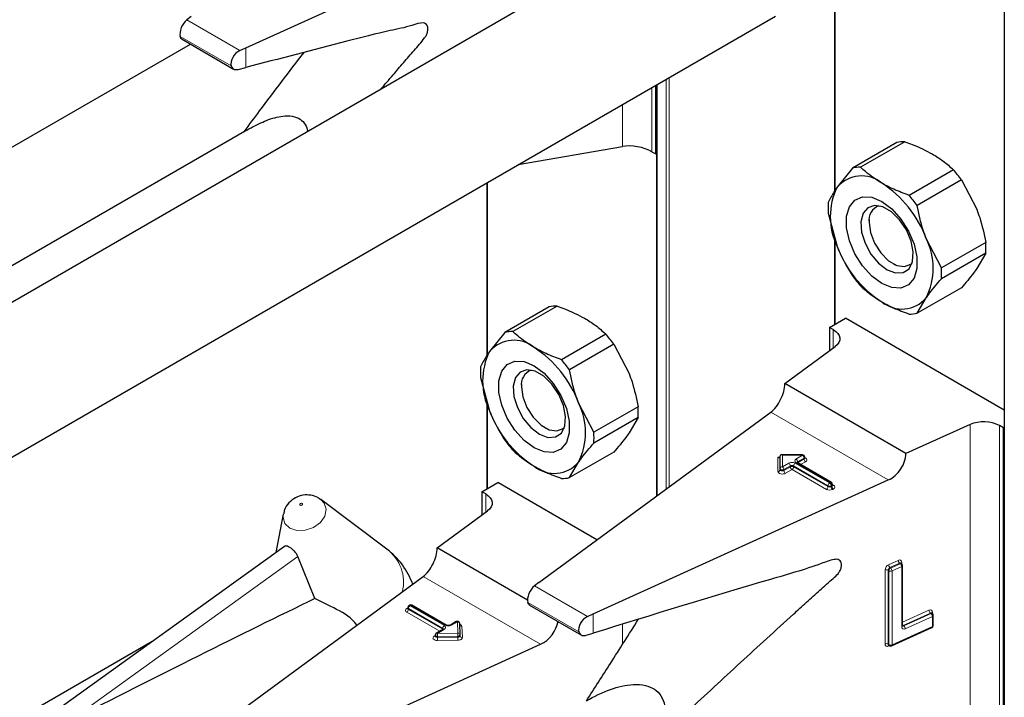
# Model space of a CAD drawing. Units: millimetres. Extents: x 0 to 210, y 0 to 297.
# Drawn here: x 160 to 163, y 127 to 129 of the extents above; entities that cross this region are included whole.
import ezdxf

# ---------------------------------------------------------------- set-up
doc = ezdxf.new("R2010")
doc.units = ezdxf.units.MM

msp = doc.modelspace()

# ---------------------------------------------------------------- linework, layer by layer
at = {"color": 7, "linetype": 'Continuous', "lineweight": 25}
for p, q in [((163.14992, 155.49386), (163.14992, 103.09015)), ((160.43419, 129.27192), (161.49011, 129.7512)), ((161.65507, 129.55), (158.60223, 127.78763)), ((162.54181, 129.42264), (162.54181, 128.75919)), ((158.19063, 126.99578), (162.33033, 129.38558)), ((160.23937, 129.38439), (160.22323, 129.37223)), ((160.20629, 129.30319), (160.39114, 129.19647)), ((156.74509, 127.27033), (160.23639, 129.28581)), ((160.41323, 129.26255), (160.43419, 129.27192)), ((160.40712, 129.19514), (160.43419, 129.20218)), ((161.9021, 128.89273), (161.9021, 129.13837)), ((161.90542, 129.14028), (161.90542, 127.66899)), ((160.43823, 128.97795), (158.15703, 127.66104)), ((162.79385, 128.93649), (162.63537, 128.845)), ((161.41021, 128.85441), (161.78265, 128.91968)), ((161.88866, 128.90048), (161.9021, 128.89273)), ((162.76503, 128.93391), (162.60655, 128.84242)), ((161.9021, 128.89273), (161.90542, 128.89464)), ((162.60655, 128.84242), (162.55181, 128.77407)), ((162.96771, 128.83612), (162.80923, 128.74463)), ((162.99653, 128.80027), (162.83805, 128.70878)), ((162.99653, 128.80027), (163.05127, 128.69474)), ((161.2973, 128.78922), (161.2973, 128.17117)), ((162.51962, 128.6803), (162.55181, 128.56177)), ((162.66578, 128.65841), (162.66578, 128.64785)), ((162.54181, 128.5986), (162.54181, 128.28229)), ((162.92498, 128.48472), (162.87025, 128.59024)), ((163.08347, 128.57621), (162.92498, 128.48472)), ((163.08347, 128.53778), (162.92498, 128.44629)), ((163.08347, 128.53778), (163.05127, 128.48244)), ((162.75062, 128.50089), (162.75976, 128.49561)), ((162.99653, 128.4141), (162.83805, 128.32261)), ((162.83805, 128.32261), (162.87025, 128.37794)), ((161.52052, 128.34588), (161.36204, 128.25439)), ((161.54934, 128.34846), (161.39086, 128.25697)), ((162.52436, 128.27221), (162.58092, 128.30487)), ((163.14992, 127.97639), (162.58092, 128.30487)), ((162.53779, 128.26446), (162.52436, 128.27221)), ((162.52436, 128.27221), (162.52436, 128.18875)), ((161.36204, 128.25439), (161.30731, 128.18605)), ((161.72321, 128.24809), (161.56472, 128.1566)), ((161.75203, 128.21224), (161.59354, 128.12075)), ((161.75203, 128.21224), (161.80676, 128.10672)), ((162.3639, 128.07094), (162.54411, 128.20326)), ((161.27511, 128.09228), (161.30731, 127.97375)), ((161.42127, 128.07039), (161.42127, 128.05983)), ((162.79795, 127.82036), (162.3639, 128.07094)), ((161.2973, 128.01057), (161.2973, 127.69426)), ((161.68047, 127.8967), (161.62574, 128.00222)), ((161.83896, 127.98819), (161.68047, 127.8967)), ((161.48387, 127.35948), (162.3141, 127.96905)), ((161.83896, 127.94976), (161.68047, 127.85827)), ((161.83896, 127.94976), (161.80676, 127.89442)), ((163.02716, 127.9244), (162.79795, 127.82036)), ((163.14661, 127.91299), (163.13317, 127.92075)), ((163.14661, 127.91299), (163.14992, 127.91491)), ((161.50611, 127.91286), (161.51525, 127.90758)), ((163.14661, 126.86782), (163.14661, 127.91299)), ((161.75203, 127.82607), (161.59354, 127.73458)), ((162.34758, 127.76657), (162.34758, 127.81257)), ((162.42726, 127.81595), (162.35096, 127.81595)), ((162.43526, 127.80468), (162.43526, 127.80795)), ((161.59354, 127.73458), (161.62574, 127.78992)), ((162.53118, 127.71744), (162.40815, 127.78847)), ((162.34758, 127.7633), (162.34758, 127.76657)), ((161.27985, 127.68419), (161.33642, 127.71684)), ((161.69145, 127.51189), (161.33642, 127.71684)), ((161.67869, 127.24701), (162.73461, 127.72629)), ((162.53518, 127.70725), (162.53518, 127.71052)), ((161.29328, 127.67643), (161.27985, 127.68419)), ((161.27985, 127.68419), (161.27985, 127.60072)), ((160.69807, 127.65965), (160.7037, 127.65593)), ((160.93998, 127.47842), (160.7037, 127.65593)), ((160.5688, 127.60395), (160.54222, 127.46647)), ((161.11939, 127.48291), (161.2996, 127.61523)), ((160.57268, 127.48838), (159.69467, 126.85702)), ((161.44319, 127.29599), (161.11939, 127.48291)), ((160.6819, 127.30173), (160.6213, 127.45199)), ((162.77992, 127.42842), (162.77971, 127.42858)), ((162.78235, 127.42663), (162.77988, 127.42844)), ((162.78561, 127.20461), (162.78561, 127.42018)), ((160.23937, 126.77145), (161.06959, 127.38102)), ((161.48387, 127.35948), (161.46774, 127.34733)), ((161.01441, 127.26947), (161.01441, 127.26621)), ((161.02124, 127.27803), (161.01841, 127.2764)), ((161.15233, 127.20698), (161.02924, 127.27803)), ((161.4507, 127.27833), (161.63582, 127.17147)), ((161.65774, 127.23765), (161.67869, 127.24701)), ((162.88997, 127.24974), (162.88976, 127.2499)), ((162.8924, 127.24795), (162.88993, 127.24977)), ((161.18824, 127.21927), (161.16695, 127.20698)), ((161.20183, 127.17225), (161.20023, 127.21265)), ((162.89567, 127.20557), (162.89567, 127.2415)), ((161.1415, 127.19228), (161.11658, 127.1779)), ((161.65262, 127.17049), (161.67869, 127.17803)), ((162.74633, 127.13264), (162.89098, 127.19829)), ((160.09932, 127.14799), (156.84817, 125.27115)), ((160.43419, 126.65899), (161.49011, 127.13827)), ((161.11258, 127.17097), (161.11258, 127.1677)), ((161.20183, 127.17204), (161.20183, 127.17225)), ((161.20183, 127.17204), (161.20183, 127.17193)), ((161.20183, 127.16867), (161.20183, 127.17193)), ((161.20183, 127.16877), (161.20183, 127.16867)), ((162.73582, 127.13529), (162.73829, 127.13347))]:
    msp.add_line(p, q, dxfattribs=at)
at = {"color": 8, "linetype": 'Continuous', "lineweight": 18}
for p, q in [((162.54415, 129.42305), (162.54415, 128.76268)), ((160.41323, 129.26255), (160.22323, 129.37223)), ((160.38252, 129.2074), (160.19958, 129.313)), ((160.43419, 129.20218), (160.43419, 129.27192)), ((161.93887, 127.69355), (161.93887, 129.15959)), ((161.95018, 129.16613), (161.95018, 127.70186)), ((161.88866, 129.13061), (161.88866, 128.90048)), ((161.90776, 129.14163), (161.90776, 127.67071)), ((161.78265, 128.91968), (161.78265, 129.06941)), ((161.29965, 128.79058), (161.29965, 128.17465)), ((162.54415, 128.58997), (162.54415, 128.28364)), ((162.53779, 128.19862), (162.53779, 128.26446)), ((161.29965, 128.00195), (161.29965, 127.69562)), ((162.73461, 127.72629), (162.3141, 127.96905)), ((163.02716, 126.89478), (163.02716, 127.9244)), ((163.13317, 127.92075), (163.13317, 126.87558)), ((162.42726, 127.81448), (162.35558, 127.81448)), ((162.35558, 127.81448), (162.35558, 127.7731)), ((162.40415, 127.80114), (162.42726, 127.81448)), ((162.42726, 127.81595), (162.42726, 127.81448)), ((162.33958, 127.80739), (162.34712, 127.80739)), ((162.33958, 127.75677), (162.33958, 127.80739)), ((162.35558, 127.7731), (162.37869, 127.78644)), ((162.38435, 127.77665), (162.36124, 127.7633)), ((162.36124, 127.76004), (162.38435, 127.77338)), ((162.38435, 127.77338), (162.38435, 127.77665)), ((162.5187, 127.70562), (162.39566, 127.77665)), ((162.39566, 127.77665), (162.39566, 127.77338)), ((162.39566, 127.77338), (162.5187, 127.70235)), ((162.40132, 127.78644), (162.52436, 127.71542)), ((162.52718, 127.71705), (162.40415, 127.78808)), ((162.4098, 127.78807), (162.40934, 127.78778)), ((162.43292, 127.80468), (162.4098, 127.79134)), ((162.4098, 127.78807), (162.43292, 127.80142)), ((162.4098, 127.79134), (162.4098, 127.78807)), ((162.4098, 127.78807), (162.40982, 127.7875)), ((162.43857, 127.79162), (162.42063, 127.78126)), ((162.43292, 127.80142), (162.43292, 127.80468)), ((162.36124, 127.7633), (162.36124, 127.76004)), ((162.39001, 127.76358), (162.36689, 127.75024)), ((162.51304, 127.69255), (162.39001, 127.76358)), ((162.5187, 127.70235), (162.5187, 127.70562)), ((162.52436, 127.71542), (162.52718, 127.71705)), ((162.53284, 127.70725), (162.53001, 127.70562)), ((162.53001, 127.70562), (162.53001, 127.70235)), ((162.53001, 127.70235), (162.53284, 127.70398)), ((162.53284, 127.70398), (162.53284, 127.70725)), ((162.53518, 127.70916), (162.5385, 127.70725)), ((161.29328, 127.61059), (161.29328, 127.67643)), ((162.5385, 127.69419), (162.53567, 127.69255)), ((159.79912, 126.86078), (160.6213, 127.45199)), ((162.73561, 127.42299), (162.7702, 127.43869)), ((162.77514, 127.42853), (162.74055, 127.41283)), ((162.74302, 127.41101), (162.77761, 127.42671)), ((162.77761, 127.42671), (162.77514, 127.42853)), ((162.78277, 127.43133), (162.78277, 127.42629)), ((162.72303, 127.13966), (162.72303, 127.40422)), ((162.73674, 127.40163), (162.73426, 127.40344)), ((162.73426, 127.40344), (162.73426, 127.13888)), ((162.73674, 127.13707), (162.73674, 127.40163)), ((162.74055, 127.41283), (162.74302, 127.41101)), ((162.78256, 127.41655), (162.74797, 127.40085)), ((162.74797, 127.40085), (162.74797, 127.13629)), ((162.78256, 127.20098), (162.78256, 127.41655)), ((161.49011, 127.13827), (161.06959, 127.38102)), ((161.65774, 127.23765), (161.46774, 127.34733)), ((161.62702, 127.18249), (161.44409, 127.2881)), ((161.0111, 127.26621), (161.01392, 127.26784)), ((161.12901, 127.18507), (161.0111, 127.25314)), ((161.01441, 127.26811), (161.01392, 127.26784)), ((161.01441, 127.26758), (161.01392, 127.26784)), ((161.13984, 127.19515), (161.01675, 127.26621)), ((161.01675, 127.26621), (161.01675, 127.26294)), ((161.01675, 127.26294), (161.13984, 127.19188)), ((161.02524, 127.27764), (161.02241, 127.27601)), ((161.02241, 127.27601), (161.1455, 127.20495)), ((161.14833, 127.20658), (161.02524, 127.27764)), ((161.67869, 127.17803), (161.67869, 127.24701)), ((162.78561, 127.21706), (162.88025, 127.26001)), ((162.8852, 127.24985), (162.78772, 127.2056)), ((162.79019, 127.20379), (162.88767, 127.24803)), ((162.88767, 127.24803), (162.8852, 127.24985)), ((162.89283, 127.25266), (162.89283, 127.24761)), ((161.19224, 127.21887), (161.17095, 127.20658)), ((161.19383, 127.17847), (161.19224, 127.21887)), ((161.78265, 127.13702), (161.78265, 127.20956)), ((162.89261, 127.23787), (162.79514, 127.19363)), ((162.89261, 127.20194), (162.89261, 127.23787)), ((161.1455, 127.19189), (161.12058, 127.1775)), ((161.12058, 127.1775), (161.19383, 127.17847)), ((161.13984, 127.19188), (161.13982, 127.19131)), ((161.13984, 127.19188), (161.13984, 127.19515)), ((161.1403, 127.19159), (161.13984, 127.19188)), ((161.20824, 127.20275), (161.20983, 127.16235)), ((162.74797, 127.13629), (162.89261, 127.20194)), ((162.78772, 127.2056), (162.79019, 127.20379)), ((161.10927, 127.1677), (161.11258, 127.16962)), ((161.19402, 127.16732), (161.12077, 127.16635)), ((161.12077, 127.16635), (161.12077, 127.16309)), ((161.12077, 127.16309), (161.19402, 127.16405)), ((161.1942, 127.1529), (161.12095, 127.15194)), ((161.19402, 127.16405), (161.19402, 127.16732)), ((162.73426, 127.13888), (162.73674, 127.13707)), ((162.73825, 127.1335), (162.73561, 127.1323))]:
    msp.add_line(p, q, dxfattribs=at)
at = {"color": 7, "linetype": 'Continuous', "lineweight": 25, "flags": 128}
for points in [[(162.71103, 128.42918), (162.67521, 128.45581), (162.64229, 128.49218), (162.61494, 128.53533), (162.59538, 128.58178), (162.58518, 128.62777), (162.58518, 128.66956), (162.59538, 128.70377), (162.61494, 128.72763), (162.64229, 128.73921), (162.67521, 128.73756), (162.71103, 128.72283), (162.74685, 128.6962), (162.77977, 128.65984), (162.80712, 128.61668), (162.82669, 128.57023), (162.83688, 128.52425), (162.83688, 128.48246), (162.82669, 128.44825), (162.80712, 128.42439), (162.77977, 128.41281), (162.74685, 128.41445), (162.71103, 128.42918)], [(162.73017, 128.47851), (162.76069, 128.46677), (162.7879, 128.46806), (162.80886, 128.48225), (162.82129, 128.5078), (162.82385, 128.54194), (162.81625, 128.58096), (162.79933, 128.62065), (162.77491, 128.65669), (162.74564, 128.68519), (162.7147, 128.70306), (162.68543, 128.70835), (162.66101, 128.7005), (162.64408, 128.68035), (162.63649, 128.6501), (162.63904, 128.61301), (162.65147, 128.57311), (162.67243, 128.53473), (162.69965, 128.50201), (162.73017, 128.47851)], [(162.66578, 128.64785), (162.67089, 128.61138), (162.68563, 128.57341), (162.7082, 128.5385), (162.7359, 128.51088), (162.76536, 128.49386), (162.79306, 128.48952), (162.81563, 128.49836), (162.81959, 128.50196)], [(162.53779, 128.26446), (162.54707, 128.25803), (162.55419, 128.25074), (162.55891, 128.24282), (162.56108, 128.23455), (162.56063, 128.22618), (162.55757, 128.218), (162.552, 128.21028), (162.54411, 128.20326)], [(161.46652, 127.84116), (161.4307, 127.86779), (161.39778, 127.90415), (161.37043, 127.9473), (161.35087, 127.99376), (161.34067, 128.03974), (161.34067, 128.08153), (161.35087, 128.11574), (161.37043, 128.1396), (161.39778, 128.15118), (161.4307, 128.14954), (161.46652, 128.1348), (161.50234, 128.10818), (161.53526, 128.07181), (161.56261, 128.02866), (161.58218, 127.98221), (161.59238, 127.93622), (161.59238, 127.89443), (161.58218, 127.86022), (161.56261, 127.83636), (161.53526, 127.82478), (161.50234, 127.82643), (161.46652, 127.84116)], [(161.48566, 127.89048), (161.51618, 127.87874), (161.5434, 127.88004), (161.56435, 127.89423), (161.57678, 127.91978), (161.57934, 127.95391), (161.57174, 127.99294), (161.55482, 128.03262), (161.5304, 128.06867), (161.50113, 128.09717), (161.47019, 128.11503), (161.44092, 128.12032), (161.4165, 128.11247), (161.39958, 128.09233), (161.39198, 128.06207), (161.39454, 128.02499), (161.40697, 127.98509), (161.42792, 127.9467), (161.45514, 127.91398), (161.48566, 127.89048)], [(161.42127, 128.05983), (161.42639, 128.02336), (161.44112, 127.98538), (161.4637, 127.95048), (161.49139, 127.92285), (161.52086, 127.90584), (161.54855, 127.90149), (161.57112, 127.91033), (161.57508, 127.91394)], [(161.29328, 127.67643), (161.30256, 127.67), (161.30968, 127.66271), (161.3144, 127.6548), (161.31657, 127.64652), (161.31612, 127.63816), (161.31306, 127.62998), (161.3075, 127.62225), (161.2996, 127.61523)]]:
    msp.add_lwpolyline(points, dxfattribs=at)
at = {"color": 8, "linetype": 'Continuous', "lineweight": 18, "flags": 128}
for points in [[(162.43526, 127.80615), (162.43615, 127.80583), (162.43963, 127.80401), (162.44204, 127.80168), (162.44318, 127.79906), (162.44295, 127.79635), (162.44137, 127.7938), (162.43857, 127.79162)], [(162.36689, 127.75024), (162.36312, 127.74862), (162.3587, 127.74771), (162.35401, 127.74758), (162.34946, 127.74824), (162.34543, 127.74963), (162.34228, 127.75164), (162.34027, 127.75409), (162.33958, 127.75677)], [(162.36124, 127.7633), (162.35935, 127.7625), (162.35714, 127.76204), (162.35479, 127.76197), (162.35252, 127.7623), (162.3505, 127.763), (162.34893, 127.764), (162.34792, 127.76523), (162.34758, 127.76657)], [(162.36124, 127.76004), (162.35935, 127.75923), (162.35714, 127.75877), (162.35479, 127.75871), (162.35252, 127.75904), (162.3505, 127.75973), (162.34893, 127.76074), (162.34792, 127.76196), (162.34758, 127.7633)], [(160.7037, 127.65593), (160.71559, 127.64319), (160.72239, 127.6212), (160.71743, 127.59702), (160.70146, 127.57434), (160.67692, 127.55661), (160.64755, 127.54653), (160.6178, 127.54564), (160.59222, 127.55406), (160.5747, 127.57052), (160.5679, 127.59251), (160.5688, 127.60395)], [(160.62944, 127.63591), (160.63101, 127.63539), (160.63284, 127.63545), (160.63465, 127.63607), (160.63616, 127.63716), (160.63715, 127.63856), (160.63745, 127.64005), (160.63703, 127.6414), (160.63595, 127.64241), (160.63438, 127.64293), (160.63255, 127.64288), (160.63074, 127.64226), (160.62923, 127.64117), (160.62824, 127.63977), (160.62794, 127.63828), (160.62836, 127.63693), (160.62944, 127.63591)], [(162.7855, 127.20502), (162.78649, 127.20517), (162.78772, 127.2056)], [(161.12095, 127.15194), (161.11624, 127.15228), (161.11192, 127.15341), (161.10836, 127.15521), (161.10587, 127.15754), (161.10467, 127.16019), (161.10487, 127.16292), (161.10645, 127.1655), (161.10927, 127.1677)], [(161.12077, 127.16635), (161.11841, 127.16653), (161.11625, 127.16709), (161.11447, 127.16799), (161.11323, 127.16916), (161.11263, 127.17048), (161.11258, 127.17097)], [(161.12077, 127.16309), (161.11841, 127.16326), (161.11625, 127.16382), (161.11447, 127.16472), (161.11323, 127.16589), (161.11263, 127.16721), (161.11258, 127.16774)], [(161.20183, 127.17193), (161.20171, 127.17114), (161.20129, 127.17026), (161.20059, 127.16946), (161.19962, 127.16874), (161.19843, 127.16815), (161.19706, 127.16771), (161.19557, 127.16743), (161.19402, 127.16732)], [(161.20183, 127.16867), (161.20171, 127.16787), (161.20129, 127.167), (161.20059, 127.16619), (161.19962, 127.16548), (161.19843, 127.16489), (161.19706, 127.16444), (161.19557, 127.16416), (161.19402, 127.16405)], [(161.1942, 127.1529), (161.19731, 127.15312), (161.20029, 127.15368), (161.20302, 127.15457), (161.2054, 127.15575), (161.20734, 127.15718), (161.20875, 127.1588), (161.20959, 127.16054), (161.20983, 127.16235)]]:
    msp.add_lwpolyline(points, dxfattribs=at)
at = {"color": 7, "linetype": 'Continuous', "lineweight": 25}
for centre, radius, start, end in [((162.7897, 128.82053), 0.11603, 87.94653, 102.27251), ((162.63121, 128.72904), 0.11603, 87.94653, 102.27251), ((162.62054, 128.52752), 0.4645, 35.9563, 41.63284), ((162.6387, 128.69978), 0.11432, 50.75183, 139.4672), ((162.76413, 128.66792), 0.23737, 153.43643, 206.56357), ((162.49582, 128.45228), 0.39904, 20.22711, 57.36203), ((162.46205, 128.43603), 0.4645, 35.9563, 41.63284), ((162.78989, 128.69952), 0.27095, 175.93334, 184.06666), ((162.71908, 128.65615), 0.05394, 109.35827, 188.85022), ((162.65793, 128.48409), 0.23737, 333.43643, 26.56357), ((162.92624, 128.69974), 0.39904, 200.22711, 237.36203), ((162.81319, 128.557), 0.27095, 355.93334, 4.06666), ((162.65471, 128.46551), 0.27095, 355.93334, 4.06666), ((162.98255, 128.72899), 0.4645, 215.9563, 221.63284), ((162.78336, 128.45224), 0.11432, 230.75183, 319.4672), ((161.54519, 128.23251), 0.11603, 87.94653, 102.27251), ((162.81339, 128.43598), 0.11603, 267.94653, 282.27251), ((161.3867, 128.14101), 0.11603, 87.94653, 102.27251), ((161.37603, 127.9395), 0.4645, 35.9563, 41.63284), ((161.39419, 128.11175), 0.11432, 50.75183, 139.4672), ((161.25131, 127.86425), 0.39904, 20.22711, 57.36203), ((161.51962, 128.0799), 0.23737, 153.43643, 206.56357), ((161.54538, 128.11149), 0.27095, 175.93334, 184.06666), ((161.21754, 127.84801), 0.4645, 35.9563, 41.63284), ((161.47457, 128.06812), 0.05394, 109.35827, 188.85022), ((161.41343, 127.89607), 0.23737, 333.43643, 26.56357), ((161.56869, 127.96897), 0.27095, 355.93334, 4.06666), ((161.68174, 128.11171), 0.39904, 200.22711, 237.36203), ((163.07628, 127.8098), 0.12468, 62.85364, 113.20407), ((161.4102, 127.87748), 0.27095, 355.93334, 4.06666), ((161.73804, 128.14096), 0.4645, 215.9563, 221.63284), ((162.42726, 127.80795), 0.008, 0, 90), ((161.53885, 127.86421), 0.11432, 230.75183, 319.4672), ((161.56888, 127.84796), 0.11603, 267.94653, 282.27251), ((162.52718, 127.71052), 0.008, 0, 60.00269), ((160.7778, 127.26255), 0.27, 19.67399, 53.08322), ((162.77761, 127.42018), 0.008, 0, 53.71299), ((161.02524, 127.27111), 0.008, 60.00269, 119.99731), ((161.02241, 127.26947), 0.008, 119.99731, 180), ((162.88767, 127.2415), 0.008, 0, 53.71299), ((161.19224, 127.21234), 0.008, 2.25923, 119.99731), ((161.12058, 127.17097), 0.008, 119.99731, 180), ((162.88767, 127.20557), 0.008, 294.41309, 0), ((162.74302, 127.13992), 0.008, 233.71299, 294.41309)]:
    msp.add_arc(centre, radius, start, end, dxfattribs=at)
at = {"color": 8, "linetype": 'Continuous', "lineweight": 18}
for centre, radius, start, end in [((162.42064, 127.80412), 0.01229, 2.60548, 57.39452), ((162.43134, 127.80829), 0.00393, 293.60476, 355.0751), ((162.35491, 127.76575), 0.00738, 84.81742, 173.64866), ((162.34895, 127.76274), 0.01229, 2.60548, 57.39452), ((162.39001, 127.76461), 0.02459, 62.60967, 117.39033), ((162.37207, 127.77609), 0.01229, 2.60548, 57.39452), ((162.39001, 127.76573), 0.0123, 62.60967, 117.39033), ((162.39001, 127.76246), 0.0123, 62.60967, 117.39033), ((162.39663, 127.77394), 0.01229, 182.60548, 237.39452), ((162.38338, 127.77394), 0.01229, 302.60548, 357.39452), ((162.40794, 127.77609), 0.01229, 122.60548, 177.39452), ((162.40663, 127.79461), 0.00699, 110.78342, 249.21658), ((162.39752, 127.79078), 0.01229, 2.60548, 57.39452), ((162.40649, 127.7848), 0.00402, 65.69288, 125.61758), ((162.41168, 127.78742), 0.00434, 115.56887, 161.55908), ((162.43133, 127.80503), 0.00395, 293.68729, 354.21975), ((162.4452, 127.80198), 0.01229, 182.60548, 237.39452), ((162.34025, 127.76412), 0.00738, 264.81742, 353.64866), ((162.37352, 127.7606), 0.01229, 182.60548, 237.39452), ((162.50642, 127.70291), 0.01229, 302.60548, 357.39452), ((162.53098, 127.70506), 0.01229, 122.60548, 177.39452), ((162.52436, 127.71654), 0.0123, 242.60967, 297.39033), ((162.52436, 127.71327), 0.0123, 242.60967, 297.39033), ((162.51773, 127.70506), 0.01229, 2.60548, 57.39452), ((162.52953, 127.71378), 0.00402, 65.69288, 125.61758), ((162.52056, 127.70669), 0.01229, 2.60548, 57.39452), ((162.54229, 127.70291), 0.01229, 182.60548, 237.39452), ((162.53118, 127.71092), 0.00402, 294.37466, 354.3052), ((162.53117, 127.70767), 0.00405, 294.46361, 353.29125), ((162.54512, 127.70454), 0.01229, 182.60548, 237.39452), ((162.53603, 127.71085), 0.00437, 259.31935, 304.3361), ((162.53602, 127.70072), 0.00699, 290.78342, 69.21658), ((162.52436, 127.71439), 0.02459, 242.60967, 297.39033), ((160.85286, 127.36082), 0.14635, 346.36731, 53.46895), ((162.74536, 127.40285), 0.02237, 115.84887, 176.50934), ((162.74941, 127.42342), 0.0138, 181.77969, 230.11036), ((162.77468, 127.43193), 0.00811, 355.81119, 123.54952), ((162.78399, 127.43912), 0.0138, 181.77969, 230.11036), ((162.77744, 127.42462), 0.00454, 57.04029, 120.41969), ((162.77991, 127.42279), 0.00455, 57.59736, 120.37402), ((162.76876, 127.41612), 0.0138, 1.77969, 50.11036), ((162.78445, 127.42667), 0.00495, 109.71676, 158.83907), ((162.78134, 127.42068), 0.0043, 286.46629, 353.36774), ((162.72791, 127.39311), 0.01213, 58.39023, 113.7065), ((162.74543, 127.40276), 0.01119, 115.84887, 176.50934), ((162.7479, 127.40094), 0.01119, 115.84887, 176.50934), ((162.74309, 127.41195), 0.01213, 238.39023, 293.7065), ((162.73417, 127.40042), 0.0138, 1.77969, 50.11036), ((161.01357, 127.25967), 0.00699, 110.78342, 249.21658), ((161.01357, 127.26984), 0.0044, 235.77036, 279.62119), ((161.00447, 127.2635), 0.01229, 302.60548, 357.39452), ((161.01841, 127.26987), 0.00402, 185.6948, 245.62534), ((161.01822, 127.26646), 0.00382, 183.02541, 247.3636), ((161.02903, 127.26565), 0.01229, 122.60548, 177.39452), ((161.02007, 127.27273), 0.00402, 54.38242, 114.30712), ((161.02289, 127.27437), 0.00402, 54.38242, 114.30712), ((161.02758, 127.27437), 0.00402, 65.69288, 125.61758), ((162.88474, 127.25325), 0.00811, 355.81119, 123.54952), ((162.89405, 127.26044), 0.0138, 181.77969, 230.11036), ((162.88749, 127.24594), 0.00454, 57.04029, 120.41969), ((162.88997, 127.24411), 0.00455, 57.59736, 120.37402), ((162.87882, 127.23744), 0.0138, 1.77969, 50.11036), ((162.89449, 127.248), 0.00494, 109.68699, 159.12052), ((161.1899, 127.2156), 0.00402, 54.38242, 114.30712), ((161.193, 127.2116), 0.00731, 8.2668, 95.98703), ((161.19813, 127.20036), 0.01039, 13.31849, 77.81444), ((162.89127, 127.2421), 0.00444, 287.57753, 352.2565), ((161.11824, 127.17423), 0.00402, 54.38242, 114.30712), ((160.781, 127.16638), 0.33976, 359.99572, 1.87623), ((161.15212, 127.19459), 0.01229, 122.60548, 177.39452), ((161.13797, 127.19124), 0.00434, 18.26966, 64.44815), ((161.14315, 127.18861), 0.00402, 54.38242, 114.30712), ((161.14302, 127.19842), 0.00699, 290.78342, 69.21658), ((161.15067, 127.20331), 0.00403, 65.83642, 125.60506), ((161.15964, 127.22842), 0.02459, 242.60967, 297.39033), ((161.1686, 127.2033), 0.00404, 54.44135, 113.63362), ((161.1946, 127.1712), 0.00731, 8.2668, 95.98703), ((160.85425, 127.16734), 0.33976, 359.99572, 1.87623), ((161.20756, 127.21028), 0.00756, 199.37066, 275.16561), ((162.79065, 127.20039), 0.00811, 175.81119, 303.54952), ((162.78122, 127.20521), 0.00444, 287.57753, 352.2565), ((162.7879, 127.20782), 0.00464, 237.83845, 299.6344), ((162.79414, 127.21395), 0.01053, 215.91866, 232.41373), ((162.78134, 127.1932), 0.0138, 1.77969, 50.11036), ((162.88909, 127.20133), 0.00358, 301.83635, 9.87045), ((162.89127, 127.20617), 0.00444, 287.57753, 352.2565), ((161.11174, 127.17134), 0.0044, 235.76757, 279.64887), ((161.46053, 127.16306), 0.33976, 179.99572, 181.87623), ((161.53378, 127.16403), 0.33976, 179.99572, 181.87623), ((161.20907, 127.16961), 0.00731, 188.2668, 275.98703), ((162.73112, 127.13906), 0.00811, 175.81119, 303.54952), ((162.72791, 127.12855), 0.01213, 58.39023, 113.7065), ((162.73852, 127.13859), 0.00427, 176.06747, 230.16616), ((162.74075, 127.13255), 0.00515, 151.71525, 182.81251), ((162.74099, 127.13677), 0.00426, 176.03339, 230.7394), ((162.74309, 127.1474), 0.01213, 238.39023, 293.7065), ((162.74429, 127.13574), 0.00372, 303.25655, 8.45025)]:
    msp.add_arc(centre, radius, start, end, dxfattribs=at)
at = {"color": 7, "linetype": 'Continuous', "lineweight": 25}
for centre, major_axis, ratio, start_param, end_param in [((160.22323, 129.33957), (0.01646, 0.03663), 0.4972803, 0.7348639, 2.5772838), ((160.41323, 129.22989), (0.0243, 0.03201), 0.64481, 0.8666911, 2.7091111), ((161.8321, 128.88547), (0.07976, -0.01503), 0.4092705, 0.8623867, 2.3140887), ((162.3141, 128.03437), (0.03352, 0.07292), 0.5050493, 3.8800064, 5.4508028), ((162.33958, 127.81392), (-0.0071, 0.0071), 0.5176867, 2.0484929, 3.6192893), ((162.35558, 127.80795), (-0.0071, 0.0071), 0.5176867, 5.1900856, 6.7608819), ((162.73461, 127.79162), (0.04803, 0.06438), 0.6412448, 4.0024271, 5.5732235), ((161.06959, 127.44635), (0.03352, 0.07292), 0.5050493, 3.8800064, 5.4508028), ((161.46774, 127.31467), (0.01646, 0.03663), 0.4972803, 0.7348639, 2.5772838), ((157.85811, 125.57705), (3.95855, 2.17682), 0.0489031, 0.7500289, 1.0316435), ((161.49011, 127.20359), (0.04803, 0.06438), 0.6412448, 4.0024271, 5.4047647), ((161.65774, 127.20498), (0.0243, 0.03201), 0.64481, 0.8666911, 2.7091111)]:
    msp.add_ellipse(centre, major_axis=major_axis, ratio=ratio, start_param=start_param, end_param=end_param, dxfattribs=at)
for points, knots in [([(160.9171, 129.12398), (160.93195, 129.14109), (160.95944, 129.17277), (160.99946, 129.21914), (161.0365, 129.26378), (161.06571, 129.295), (161.08194, 129.31836), (161.08604, 129.33041), (161.08714, 129.34216), (161.08449, 129.35222), (161.07846, 129.35943), (161.06091, 129.364), (161.01583, 129.34656), (160.92662, 129.33012), (160.72709, 129.27722), (160.55469, 129.23305), (160.43419, 129.20218)], [0, 0, 0, 0, 0.0595248, 0.1101792, 0.1608335, 0.2114879, 0.2228784, 0.2342279, 0.2460109, 0.258546, 0.2706616, 0.2827906, 0.3278083, 0.4157545, 0.5916478, 1, 1, 1, 1]), ([(160.20648, 129.30356), (160.20595, 129.30369), (160.20322, 129.30434), (160.20104, 129.30815), (160.19988, 129.31199), (160.19958, 129.313)], [0, 0, 0, 0, 0.1489904, 0.776711, 1, 1, 1, 1]), ([(160.42877, 128.97239), (160.44723, 128.9972), (160.51826, 129.09269), (160.59, 129.18662), (160.64309, 129.25614)], [0, 0, 0, 0, 0.25984605, 1, 1, 1, 1]), ([(160.38252, 129.2074), (160.38381, 129.20455), (160.3864, 129.19885), (160.3942, 129.19449), (160.4016, 129.19394), (160.40609, 129.19492), (160.40712, 129.19514)], [0, 0, 0, 0, 0.3026769, 0.6052834, 0.9095482, 1, 1, 1, 1]), ([(160.4383, 128.97782), (160.44344, 128.9808), (160.46633, 128.99405), (160.5089, 129.01429), (160.56003, 129.0295), (160.60199, 129.0297), (160.62986, 129.01845), (160.6492, 128.99933), (160.65389, 128.98195), (160.65621, 128.97337)], [0, 0, 0, 0, 0.0612563, 0.2725507, 0.4854519, 0.6191614, 0.7535316, 0.8782225, 1, 1, 1, 1]), ([(162.79385, 128.93649), (162.80285, 128.93328), (162.83808, 128.92071), (162.86902, 128.90472), (162.89205, 128.89281)], [0, 0, 0, 0, 0.2553619, 1, 1, 1, 1]), ([(162.89205, 128.89281), (162.90517, 128.88469), (162.93348, 128.86718), (162.95576, 128.84696), (162.96771, 128.83612)], [0, 0, 0, 0, 0.4636534, 1, 1, 1, 1]), ([(162.71103, 128.78831), (162.69041, 128.80161), (162.66271, 128.81946), (162.64093, 128.8398), (162.63537, 128.845)], [0, 0, 0, 0, 0.7446381, 1, 1, 1, 1]), ([(162.55181, 128.77407), (162.54817, 128.76876), (162.53408, 128.74824), (162.52577, 128.73129), (162.51962, 128.71873)], [0, 0, 0, 0, 0.25913695, 1, 1, 1, 1]), ([(162.80923, 128.74463), (162.79045, 128.75153), (162.75543, 128.76439), (162.7251, 128.78073), (162.71103, 128.78831)], [0, 0, 0, 0, 0.5363466, 1, 1, 1, 1]), ([(162.87025, 128.59024), (162.8666, 128.60011), (162.85252, 128.63819), (162.84421, 128.67873), (162.83805, 128.70878)], [0, 0, 0, 0, 0.259137, 1, 1, 1, 1]), ([(163.05127, 128.69474), (163.05492, 128.68488), (163.069, 128.6468), (163.07731, 128.60625), (163.08347, 128.57621)], [0, 0, 0, 0, 0.25913695, 1, 1, 1, 1]), ([(162.55181, 128.56177), (162.55576, 128.55207), (162.57097, 128.51465), (162.59141, 128.4811), (162.60655, 128.45625)], [0, 0, 0, 0, 0.259137, 1, 1, 1, 1]), ([(163.05127, 128.48244), (163.04733, 128.47696), (163.03211, 128.45579), (163.01168, 128.43184), (162.99653, 128.4141)], [0, 0, 0, 0, 0.25913695, 1, 1, 1, 1]), ([(162.87025, 128.37794), (162.87419, 128.38343), (162.8894, 128.40459), (162.90984, 128.42855), (162.92498, 128.44629)], [0, 0, 0, 0, 0.259137, 1, 1, 1, 1]), ([(162.63537, 128.4204), (162.64093, 128.4152), (162.66271, 128.39486), (162.69041, 128.37701), (162.71103, 128.36371)], [0, 0, 0, 0, 0.2553619, 1, 1, 1, 1]), ([(161.54934, 128.34846), (161.55834, 128.34525), (161.59357, 128.33268), (161.62451, 128.31669), (161.64754, 128.30478)], [0, 0, 0, 0, 0.2553619, 1, 1, 1, 1]), ([(162.71103, 128.36371), (162.7251, 128.35613), (162.75543, 128.33979), (162.79045, 128.32693), (162.80923, 128.32003)], [0, 0, 0, 0, 0.4636534, 1, 1, 1, 1]), ([(161.64754, 128.30478), (161.66067, 128.29666), (161.68897, 128.27915), (161.71125, 128.25894), (161.72321, 128.24809)], [0, 0, 0, 0, 0.4636534, 1, 1, 1, 1]), ([(161.46652, 128.20028), (161.4459, 128.21358), (161.4182, 128.23144), (161.39642, 128.25178), (161.39086, 128.25697)], [0, 0, 0, 0, 0.7446381, 1, 1, 1, 1]), ([(161.56472, 128.1566), (161.54594, 128.1635), (161.51092, 128.17637), (161.48059, 128.19271), (161.46652, 128.20028)], [0, 0, 0, 0, 0.5363466, 1, 1, 1, 1]), ([(161.30731, 128.18605), (161.30366, 128.18073), (161.28958, 128.16022), (161.28127, 128.14327), (161.27511, 128.13071)], [0, 0, 0, 0, 0.25913695, 1, 1, 1, 1]), ([(161.62574, 128.00222), (161.62209, 128.01208), (161.60801, 128.05016), (161.5997, 128.09071), (161.59354, 128.12075)], [0, 0, 0, 0, 0.259137, 1, 1, 1, 1]), ([(161.80676, 128.10672), (161.81041, 128.09685), (161.82449, 128.05878), (161.8328, 128.01823), (161.83896, 127.98819)], [0, 0, 0, 0, 0.25913695, 1, 1, 1, 1]), ([(161.30731, 127.97375), (161.31125, 127.96405), (161.32646, 127.92663), (161.3469, 127.89308), (161.36204, 127.86822)], [0, 0, 0, 0, 0.259137, 1, 1, 1, 1]), ([(161.80676, 127.89442), (161.80282, 127.88893), (161.78761, 127.86777), (161.76717, 127.84382), (161.75203, 127.82607)], [0, 0, 0, 0, 0.25913695, 1, 1, 1, 1]), ([(161.62574, 127.78992), (161.62968, 127.7954), (161.64489, 127.81657), (161.66533, 127.84052), (161.68047, 127.85827)], [0, 0, 0, 0, 0.259137, 1, 1, 1, 1]), ([(161.39086, 127.83237), (161.39642, 127.82718), (161.4182, 127.80684), (161.4459, 127.78898), (161.46652, 127.77568)], [0, 0, 0, 0, 0.2553619, 1, 1, 1, 1]), ([(161.46652, 127.77568), (161.48059, 127.76811), (161.51092, 127.75177), (161.54594, 127.7389), (161.56472, 127.732)], [0, 0, 0, 0, 0.4636534, 1, 1, 1, 1]), ([(162.40815, 127.78847), (162.40778, 127.78873), (162.40719, 127.78915), (162.40724, 127.78912), (162.40725, 127.78911)], [0, 0, 0, 0, 0.6178055, 1, 1, 1, 1]), ([(162.43547, 127.80365), (162.43548, 127.80363), (162.43554, 127.80355), (162.4352, 127.80434), (162.43528, 127.80461), (162.43529, 127.80464)], [0, 0, 0, 0, 0.2508755, 0.9107318, 1, 1, 1, 1]), ([(162.53539, 127.70621), (162.53541, 127.70619), (162.53548, 127.7061), (162.53512, 127.70684), (162.53521, 127.70715), (162.53523, 127.7072)], [0, 0, 0, 0, 0.2223345, 0.8698056, 1, 1, 1, 1]), ([(160.69799, 127.65881), (160.69616, 127.66029), (160.68746, 127.66738), (160.66715, 127.67262), (160.63951, 127.67336), (160.61135, 127.66408), (160.58786, 127.64532), (160.57316, 127.62401), (160.57097, 127.60935), (160.57025, 127.60451)], [0, 0, 0, 0, 0.0427999, 0.2043374, 0.3675606, 0.5459359, 0.7310644, 0.9111233, 1, 1, 1, 1]), ([(160.6213, 127.45199), (160.61954, 127.45581), (160.61603, 127.46345), (160.60703, 127.47368), (160.59707, 127.48206), (160.58729, 127.48797), (160.57926, 127.49027), (160.57446, 127.49036), (160.57297, 127.4884), (160.57282, 127.4882)], [0, 0, 0, 0, 0.1619679, 0.3240269, 0.4897535, 0.6549086, 0.817254, 0.981548, 1, 1, 1, 1]), ([(161.91767, 126.80467), (161.95073, 126.8358), (162.04628, 126.92577), (162.17375, 127.04395), (162.29983, 127.15956), (162.37889, 127.23139), (162.44216, 127.2887), (162.48995, 127.33134), (162.52694, 127.36568), (162.55298, 127.38722), (162.56252, 127.40173), (162.56689, 127.41364), (162.56775, 127.42475), (162.56507, 127.43371), (162.55933, 127.43991), (162.55092, 127.4431), (162.52906, 127.44003), (162.44876, 127.4092), (162.16244, 127.32816), (161.89024, 127.24368), (161.67869, 127.17803)], [0, 0, 0, 0, 0.0667734, 0.1929583, 0.2560499, 0.3191415, 0.3506871, 0.3822328, 0.4137785, 0.4255682, 0.4318884, 0.4382163, 0.4444175, 0.450421, 0.4564304, 0.4628813, 0.4696792, 0.4976928, 0.6096089, 1, 1, 1, 1]), ([(160.83213, 127.20668), (160.82703, 127.21304), (160.80373, 127.24204), (160.7487, 127.26813), (160.70079, 127.29222), (160.6819, 127.30173)], [0, 0, 0, 0, 0.1453409, 0.6628205, 1, 1, 1, 1]), ([(161.45092, 127.27876), (161.45028, 127.27894), (161.44746, 127.27972), (161.44539, 127.28361), (161.44432, 127.28729), (161.44409, 127.2881)], [0, 0, 0, 0, 0.18599013, 0.8201713, 1, 1, 1, 1]), ([(161.01437, 127.26625), (161.01416, 127.26559), (161.01394, 127.2649), (161.01414, 127.26509), (161.01415, 127.2651)], [0, 0, 0, 0, 0.959558, 1, 1, 1, 1]), ([(161.65375, 126.93631), (161.68247, 126.98061), (161.74488, 127.07687), (161.80647, 127.17428), (161.83971, 127.22686)], [0, 0, 0, 0, 0.4601933, 1, 1, 1, 1]), ([(161.14244, 127.19299), (161.14241, 127.19294), (161.14236, 127.19285), (161.14175, 127.19244), (161.1415, 127.19228)], [0, 0, 0, 0, 0.5971852, 1, 1, 1, 1]), ([(161.16695, 127.20698), (161.1664, 127.2067), (161.1653, 127.20615), (161.16262, 127.20549), (161.15951, 127.20525), (161.15638, 127.20553), (161.15382, 127.20622), (161.15279, 127.20674), (161.15233, 127.20698)], [0, 0, 0, 0, 0.1615469, 0.3254002, 0.5045796, 0.6922425, 0.8590119, 1, 1, 1, 1]), ([(161.62702, 127.18249), (161.62832, 127.17964), (161.63091, 127.17394), (161.63872, 127.16958), (161.64642, 127.169), (161.65126, 127.17016), (161.65262, 127.17049)], [0, 0, 0, 0, 0.2943592, 0.5886496, 0.8845107, 1, 1, 1, 1]), ([(162.78563, 127.20374), (162.78567, 127.20368), (162.78578, 127.20351), (162.78568, 127.20419), (162.78561, 127.20461)], [0, 0, 0, 0, 0.36885009, 1, 1, 1, 1]), ([(161.11255, 127.16782), (161.11236, 127.16715), (161.11215, 127.16642), (161.11233, 127.16661), (161.11235, 127.16662)], [0, 0, 0, 0, 0.9200605, 1, 1, 1, 1]), ([(162.73544, 127.13547), (162.73556, 127.13543), (162.7357, 127.13538), (162.73577, 127.13532), (162.73578, 127.13531)], [0, 0, 0, 0, 0.8622213, 1, 1, 1, 1]), ([(161.65375, 126.93631), (161.68214, 126.95118), (161.73563, 126.97921), (161.80956, 126.99633), (161.86378, 126.99328), (161.89901, 126.97923), (161.92394, 126.95391), (161.9382, 126.9128), (161.9356, 126.86078), (161.92346, 126.8228), (161.91767, 126.80467)], [0, 0, 0, 0, 0.1972063, 0.3716296, 0.4671155, 0.5478226, 0.6288238, 0.7218936, 0.8672654, 1, 1, 1, 1])]:
    msp.add_open_spline(points, degree=3, knots=knots, dxfattribs=at)

doc.saveas('drawing.dxf')
